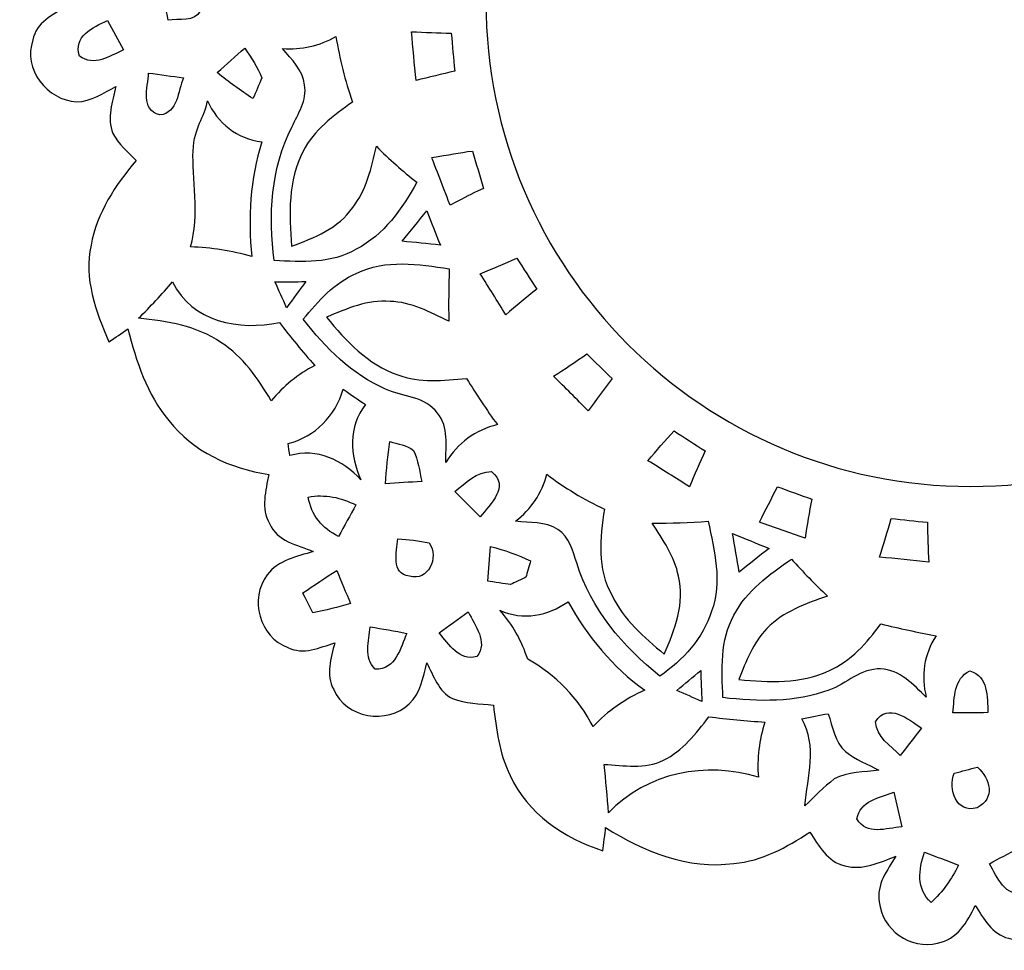
# Model space of a CAD drawing. Units: millimetres. Extents: x -140 to 140, y -88 to 99.
# Drawn here: x -104 to -94, y 80 to 89 of the extents above; entities that cross this region are included whole.
import ezdxf

# ---------------------------------------------------------------- set-up
doc = ezdxf.new("R2010")
doc.units = ezdxf.units.MM
doc.header["$MEASUREMENT"] = 0
doc.layers.add('Layer 1', color=7, linetype='Continuous')

msp = doc.modelspace()

# ---------------------------------------------------------------- linework, layer by layer
at = {"layer": 'Layer 1', "color": 250}
for points, knots in [([(-94.81, 97.9746), (-94.7344, 98.1475), (-94.6179, 98.3452), (-94.4041, 98.3477), (-94.4041, 98.3477), (-94.168, 98.3936), (-93.9288, 98.2219), (-93.8841, 97.9889), (-93.8841, 97.9889), (-93.8358, 97.8104), (-93.9511, 97.6492), (-94.0267, 97.498), (-94.0267, 97.498), (-93.8736, 97.5619), (-93.7087, 97.6517), (-93.5383, 97.5928), (-93.5383, 97.5928), (-93.3673, 97.5594), (-93.2836, 97.3945), (-93.1894, 97.2662), (-93.1894, 97.2662), (-92.8832, 97.498), (-92.4953, 97.6269), (-92.111, 97.5742), (-92.111, 97.5742), (-91.7875, 97.5464), (-91.4981, 97.3902), (-91.2223, 97.2321), (-91.2223, 97.2321), (-91.2112, 97.3028), (-91.1994, 97.3741), (-91.1876, 97.4447), (-91.1876, 97.4447), (-90.8412, 97.3307), (-90.5046, 97.1293), (-90.3292, 96.7971), (-90.3292, 96.7971), (-90.1935, 96.5641), (-90.1501, 96.2926), (-90.1309, 96.0274), (-90.1309, 96.0274), (-89.9847, 96.0143), (-89.8204, 96.0348), (-89.6946, 95.9425), (-89.6946, 95.9425), (-89.5905, 95.8699), (-89.5428, 95.7472), (-89.4814, 95.6413), (-89.4814, 95.6413), (-89.4312, 95.7918), (-89.4102, 95.9821), (-89.2528, 96.0633), (-89.2528, 96.0633), (-89.029, 96.2151), (-88.6776, 96.1315), (-88.5723, 95.8743), (-88.5723, 95.8743), (-88.5035, 95.7404), (-88.5468, 95.5892), (-88.5636, 95.4485), (-88.5636, 95.4485), (-88.4099, 95.4851), (-88.237, 95.5439), (-88.0895, 95.4541), (-88.0895, 95.4541), (-87.8552, 95.3363), (-87.7647, 95.011), (-87.9135, 94.7934), (-87.9135, 94.7934), (-88.0095, 94.6342), (-88.2004, 94.5914), (-88.3647, 94.5387), (-88.3647, 94.5387), (-88.2116, 94.4854), (-88.0343, 94.4321), (-87.9569, 94.2741), (-87.9569, 94.2741), (-87.8633, 94.1284), (-87.9178, 93.9524), (-87.9432, 93.7944), (-87.9432, 93.7944), (-87.5577, 93.7361), (-87.1834, 93.5546), (-86.946, 93.2372), (-86.946, 93.2372), (-86.7508, 92.9881), (-86.6535, 92.6807), (-86.5754, 92.3783), (-86.5754, 92.3783), (-86.5147, 92.4179), (-86.454, 92.4582), (-86.3926, 92.4979), (-86.3926, 92.4979), (-86.2432, 92.1905), (-86.1447, 91.8428), (-86.2321, 91.5026), (-86.2321, 91.5026), (-86.286, 91.2069), (-86.4732, 90.9659), (-86.6566, 90.7378), (-86.6566, 90.7378), (-86.5668, 90.6448), (-86.4453, 90.5649), (-86.4137, 90.4316), (-86.4137, 90.4316), (-86.366, 90.2922), (-86.4348, 90.1534), (-86.4732, 90.0208), (-86.4732, 90.0208), (-86.3213, 90.1013), (-86.1534, 90.2079), (-85.9743, 90.1509), (-85.9743, 90.1509), (-85.7016, 90.092), (-85.5497, 89.7524), (-85.6731, 89.5064), (-85.6731, 89.5064), (-85.7313, 89.3824), (-85.8565, 89.3148), (-85.965, 89.2411), (-85.965, 89.2411), (-85.8206, 89.1624), (-85.6464, 89.0719), (-85.6161, 88.8922), (-85.6161, 88.8922), (-85.5479, 88.6647), (-85.6737, 88.3964), (-85.9073, 88.3326), (-85.9073, 88.3326), (-86.105, 88.2514), (-86.2947, 88.3697), (-86.4564, 88.4714), (-86.4564, 88.4714), (-86.3907, 88.3109), (-86.2903, 88.1348), (-86.361, 87.9582), (-86.361, 87.9582), (-86.3976, 87.7952), (-86.5531, 87.7147), (-86.682, 87.6329), (-86.682, 87.6329), (-86.4893, 87.3422), (-86.3374, 87.0057), (-86.3684, 86.6487), (-86.3684, 86.6487), (-86.3802, 86.2868), (-86.5444, 85.9558), (-86.726, 85.6509), (-86.726, 85.6509), (-86.6721, 85.6453), (-86.5643, 85.6348), (-86.5104, 85.6298), (-86.5104, 85.6298), (-86.6101, 85.2995), (-86.7985, 84.9872), (-87.0973, 84.8018), (-87.0973, 84.8018), (-87.3421, 84.6345), (-87.642, 84.5862), (-87.9315, 84.5657), (-87.9315, 84.5657), (-87.9426, 84.4263), (-87.9197, 84.2732), (-87.9965, 84.148), (-87.9965, 84.148), (-88.0678, 84.0265), (-88.2085, 83.9813), (-88.3256, 83.9175), (-88.3256, 83.9175), (-88.1812, 83.8722), (-88.0114, 83.8499), (-87.9135, 83.7216), (-87.9135, 83.7216), (-87.7344, 83.5109), (-87.8013, 83.1477), (-88.0535, 83.0263), (-88.0535, 83.0263), (-88.1893, 82.9321), (-88.3522, 82.9866), (-88.4991, 83.0126), (-88.4991, 83.0126), (-88.4799, 82.8713), (-88.4254, 82.722), (-88.4781, 82.5813), (-88.4781, 82.5813), (-88.5667, 82.3334), (-88.8859, 82.2045), (-89.1214, 82.3259), (-89.1214, 82.3259), (-89.3054, 82.4071), (-89.3507, 82.6234), (-89.4157, 82.792), (-89.4157, 82.792), (-89.4759, 82.6519), (-89.5223, 82.4852), (-89.6655, 82.4059), (-89.6655, 82.4059), (-89.8118, 82.295), (-90.0008, 82.3532), (-90.1632, 82.3848), (-90.1632, 82.3848), (-90.2226, 81.9925), (-90.4067, 81.6052), (-90.7389, 81.3721), (-90.7389, 81.3721), (-90.9905, 81.1868), (-91.293, 81.0908), (-91.5911, 81.009), (-91.5911, 81.009), (-91.544, 80.9532), (-91.4975, 80.8968), (-91.4504, 80.8398), (-91.4504, 80.8398), (-91.746, 80.6935), (-92.0782, 80.5962), (-92.4091, 80.6656), (-92.4091, 80.6656), (-92.7221, 80.7115), (-92.9843, 80.8999), (-93.2204, 81.0982), (-93.2204, 81.0982), (-93.3009, 81.0189), (-93.3747, 80.9266), (-93.4776, 80.8739), (-93.4776, 80.8739), (-93.6331, 80.8057), (-93.8011, 80.8652), (-93.9554, 80.9042), (-93.9554, 80.9042), (-93.8618, 80.7648), (-93.7428, 80.6024), (-93.8098, 80.4258), (-93.8098, 80.4258), (-93.8643, 80.1717), (-94.1556, 80.0106), (-94.4004, 80.0955), (-94.4004, 80.0955), (-94.5609, 80.132), (-94.6421, 80.287), (-94.7251, 80.4128), (-94.7251, 80.4128), (-94.7989, 80.2535), (-94.903, 80.0806), (-95.0914, 80.0478), (-95.0914, 80.0478), (-95.3517, 79.9777), (-95.6331, 80.1822), (-95.6572, 80.4475), (-95.6572, 80.4475), (-95.6876, 80.6161), (-95.5773, 80.7574), (-95.4949, 80.8918), (-95.4949, 80.8918), (-95.6523, 80.8323), (-95.8202, 80.7493), (-95.9919, 80.7995), (-95.9919, 80.7995), (-96.1599, 80.8342), (-96.2441, 80.9984), (-96.3328, 81.1267), (-96.3328, 81.1267), (-96.5559, 80.9792), (-96.7969, 80.8441), (-97.069, 80.8218), (-97.069, 80.8218), (-97.5134, 80.7611), (-97.9466, 80.9377), (-98.316, 81.1695), (-98.316, 81.1695), (-98.3222, 81.1137), (-98.3352, 81.0015), (-98.342, 80.9451), (-98.342, 80.9451), (-98.72, 81.0672), (-99.0764, 81.3058), (-99.245, 81.6771), (-99.245, 81.6771), (-99.3497, 81.8896), (-99.3795, 82.127), (-99.4061, 82.3588), (-99.4061, 82.3588), (-99.5393, 82.3768), (-99.6788, 82.3737), (-99.8046, 82.4257), (-99.8046, 82.4257), (-99.9416, 82.4908), (-99.9874, 82.6464), (-100.0537, 82.7697), (-100.0537, 82.7697), (-100.0922, 82.6315), (-100.1139, 82.4753), (-100.2242, 82.3724), (-100.2242, 82.3724), (-100.4374, 82.1692), (-100.8427, 82.2317), (-100.9586, 82.5119), (-100.9586, 82.5119), (-101.041, 82.6557), (-100.9821, 82.8174), (-100.9493, 82.9661), (-100.9493, 82.9661), (-101.0943, 82.9184), (-101.2542, 82.8453), (-101.4042, 82.9203), (-101.4042, 82.9203), (-101.6781, 83.0182), (-101.7822, 83.3975), (-101.6043, 83.6256), (-101.6043, 83.6256), (-101.5015, 83.7706), (-101.3149, 83.8003), (-101.1581, 83.8542), (-101.1581, 83.8542), (-101.3131, 83.915), (-101.5089, 83.9546), (-101.582, 84.1245), (-101.582, 84.1245), (-101.6682, 84.272), (-101.618, 84.4455), (-101.5907, 84.6017), (-101.5907, 84.6017), (-101.9626, 84.6574), (-102.3263, 84.8235), (-102.5606, 85.126), (-102.5606, 85.126), (-102.7732, 85.3801), (-102.8785, 85.7011), (-102.9585, 86.0165), (-102.9585, 86.0165), (-103.0198, 85.9744), (-103.0812, 85.9323), (-103.1426, 85.8895), (-103.1426, 85.8895), (-103.2684, 86.1839), (-103.3905, 86.5061), (-103.3161, 86.8297), (-103.3161, 86.8297), (-103.2616, 87.1439), (-103.08, 87.4122), (-102.8792, 87.6521), (-102.8792, 87.6521), (-102.9585, 87.7357), (-103.0515, 87.812), (-103.1054, 87.9161), (-103.1054, 87.9161), (-103.163, 88.0654), (-103.1097, 88.2241), (-103.075, 88.3716), (-103.075, 88.3716), (-103.1946, 88.3071), (-103.3149, 88.2247), (-103.4555, 88.2222), (-103.4555, 88.2222), (-103.7406, 88.2352), (-103.9823, 88.5433), (-103.8819, 88.8234), (-103.8819, 88.8234), (-103.8516, 88.9907), (-103.6886, 89.0707), (-103.5559, 89.1475), (-103.5559, 89.1475), (-103.6948, 89.2238), (-103.8664, 89.2956), (-103.9117, 89.4642), (-103.9117, 89.4642), (-104.0102, 89.714), (-103.8485, 90.0344), (-103.577, 90.0778), (-103.577, 90.0778), (-103.3998, 90.1274), (-103.2392, 90.0189), (-103.0893, 89.9414), (-103.0893, 89.9414), (-103.1599, 90.1131), (-103.2448, 90.3133), (-103.1488, 90.493), (-103.1488, 90.493), (-103.0961, 90.6269), (-102.9542, 90.682), (-102.8407, 90.7521), (-102.8407, 90.7521), (-103.0006, 90.99), (-103.1432, 91.2522), (-103.1599, 91.5447), (-103.1599, 91.5447), (-103.2064, 91.9742), (-103.0304, 92.3851), (-102.8079, 92.7421), (-102.8079, 92.7421), (-102.8624, 92.7476), (-102.9715, 92.7582), (-103.026, 92.7631), (-103.026, 92.7631), (-102.9095, 93.1616), (-102.6455, 93.5335), (-102.2495, 93.6897), (-102.2495, 93.6897), (-102.0413, 93.7789), (-101.8144, 93.8037), (-101.5919, 93.8297), (-101.5919, 93.8297), (-101.5926, 93.9754), (-101.6161, 94.139), (-101.5213, 94.2629), (-101.5213, 94.2629), (-101.4513, 94.372), (-101.3224, 94.4142), (-101.2133, 94.4737), (-101.2133, 94.4737), (-101.3577, 94.5226), (-101.5356, 94.5424), (-101.6279, 94.6794), (-101.6279, 94.6794), (-101.7884, 94.8882), (-101.7345, 95.2291), (-101.4977, 95.3586), (-101.4977, 95.3586), (-101.3509, 95.4628), (-101.168, 95.4157), (-101.0119, 95.3642), (-101.0119, 95.3642), (-101.054, 95.5266), (-101.1352, 95.7107), (-101.0305, 95.8681), (-101.0305, 95.8681), (-100.9108, 96.1141), (-100.5576, 96.1897), (-100.3444, 96.0212), (-100.3444, 96.0212), (-100.2025, 95.9208), (-100.1715, 95.7404), (-100.1201, 95.5867), (-100.1201, 95.5867), (-100.0581, 95.7386), (-100.0097, 95.9201), (-99.8517, 96.0001), (-99.8517, 96.0001), (-99.703, 96.0924), (-99.5263, 96.036), (-99.3664, 96.0112), (-99.3664, 96.0112), (-99.3162, 96.4153), (-99.1092, 96.7965), (-98.7727, 97.0307), (-98.7727, 97.0307), (-98.5323, 97.2105), (-98.2416, 97.3016), (-97.9553, 97.3772), (-97.9553, 97.3772), (-97.9974, 97.4379), (-98.0395, 97.498), (-98.0811, 97.5587), (-98.0811, 97.5587), (-97.7687, 97.7001), (-97.4192, 97.811), (-97.0758, 97.7211), (-97.0758, 97.7211), (-96.7839, 97.6629), (-96.541, 97.4819), (-96.3154, 97.2978), (-96.3154, 97.2978), (-96.0242, 97.5678), (-95.9945, 97.6119), (-95.586, 97.4831), (-95.586, 97.4831), (-95.6622, 97.6189), (-95.7713, 97.7633), (-95.731, 97.9287), (-95.731, 97.9287), (-95.6981, 98.1965), (-95.4, 98.3861), (-95.1435, 98.3018), (-95.1435, 98.3018), (-94.9755, 98.269), (-94.8956, 98.1041), (-94.81, 97.9746)], [0, 0, 0, 0, 0.008333, 0.008333, 0.008333, 0.008333, 0.016667, 0.016667, 0.016667, 0.016667, 0.025, 0.025, 0.025, 0.025, 0.033333, 0.033333, 0.033333, 0.033333, 0.041667, 0.041667, 0.041667, 0.041667, 0.05, 0.05, 0.05, 0.05, 0.058333, 0.058333, 0.058333, 0.058333, 0.066667, 0.066667, 0.066667, 0.066667, 0.075, 0.075, 0.075, 0.075, 0.083333, 0.083333, 0.083333, 0.083333, 0.091667, 0.091667, 0.091667, 0.091667, 0.1, 0.1, 0.1, 0.1, 0.108333, 0.108333, 0.108333, 0.108333, 0.116667, 0.116667, 0.116667, 0.116667, 0.125, 0.125, 0.125, 0.125, 0.133333, 0.133333, 0.133333, 0.133333, 0.141667, 0.141667, 0.141667, 0.141667, 0.15, 0.15, 0.15, 0.15, 0.158333, 0.158333, 0.158333, 0.158333, 0.166667, 0.166667, 0.166667, 0.166667, 0.175, 0.175, 0.175, 0.175, 0.183333, 0.183333, 0.183333, 0.183333, 0.191667, 0.191667, 0.191667, 0.191667, 0.2, 0.2, 0.2, 0.2, 0.208333, 0.208333, 0.208333, 0.208333, 0.216667, 0.216667, 0.216667, 0.216667, 0.225, 0.225, 0.225, 0.225, 0.233333, 0.233333, 0.233333, 0.233333, 0.241667, 0.241667, 0.241667, 0.241667, 0.25, 0.25, 0.25, 0.25, 0.258333, 0.258333, 0.258333, 0.258333, 0.266667, 0.266667, 0.266667, 0.266667, 0.275, 0.275, 0.275, 0.275, 0.283333, 0.283333, 0.283333, 0.283333, 0.291667, 0.291667, 0.291667, 0.291667, 0.3, 0.3, 0.3, 0.3, 0.308333, 0.308333, 0.308333, 0.308333, 0.316667, 0.316667, 0.316667, 0.316667, 0.325, 0.325, 0.325, 0.325, 0.333333, 0.333333, 0.333333, 0.333333, 0.341667, 0.341667, 0.341667, 0.341667, 0.35, 0.35, 0.35, 0.35, 0.358333, 0.358333, 0.358333, 0.358333, 0.366667, 0.366667, 0.366667, 0.366667, 0.375, 0.375, 0.375, 0.375, 0.383333, 0.383333, 0.383333, 0.383333, 0.391667, 0.391667, 0.391667, 0.391667, 0.4, 0.4, 0.4, 0.4, 0.408333, 0.408333, 0.408333, 0.408333, 0.416667, 0.416667, 0.416667, 0.416667, 0.425, 0.425, 0.425, 0.425, 0.433333, 0.433333, 0.433333, 0.433333, 0.441667, 0.441667, 0.441667, 0.441667, 0.45, 0.45, 0.45, 0.45, 0.458333, 0.458333, 0.458333, 0.458333, 0.466667, 0.466667, 0.466667, 0.466667, 0.475, 0.475, 0.475, 0.475, 0.483333, 0.483333, 0.483333, 0.483333, 0.491667, 0.491667, 0.491667, 0.491667, 0.5, 0.5, 0.5, 0.5, 0.508333, 0.508333, 0.508333, 0.508333, 0.516667, 0.516667, 0.516667, 0.516667, 0.525, 0.525, 0.525, 0.525, 0.533333, 0.533333, 0.533333, 0.533333, 0.541667, 0.541667, 0.541667, 0.541667, 0.55, 0.55, 0.55, 0.55, 0.558333, 0.558333, 0.558333, 0.558333, 0.566667, 0.566667, 0.566667, 0.566667, 0.575, 0.575, 0.575, 0.575, 0.583333, 0.583333, 0.583333, 0.583333, 0.591667, 0.591667, 0.591667, 0.591667, 0.6, 0.6, 0.6, 0.6, 0.608333, 0.608333, 0.608333, 0.608333, 0.616667, 0.616667, 0.616667, 0.616667, 0.625, 0.625, 0.625, 0.625, 0.633333, 0.633333, 0.633333, 0.633333, 0.641667, 0.641667, 0.641667, 0.641667, 0.65, 0.65, 0.65, 0.65, 0.658333, 0.658333, 0.658333, 0.658333, 0.666667, 0.666667, 0.666667, 0.666667, 0.675, 0.675, 0.675, 0.675, 0.683333, 0.683333, 0.683333, 0.683333, 0.691667, 0.691667, 0.691667, 0.691667, 0.7, 0.7, 0.7, 0.7, 0.708333, 0.708333, 0.708333, 0.708333, 0.716667, 0.716667, 0.716667, 0.716667, 0.725, 0.725, 0.725, 0.725, 0.733333, 0.733333, 0.733333, 0.733333, 0.741667, 0.741667, 0.741667, 0.741667, 0.75, 0.75, 0.75, 0.75, 0.758333, 0.758333, 0.758333, 0.758333, 0.766667, 0.766667, 0.766667, 0.766667, 0.775, 0.775, 0.775, 0.775, 0.783333, 0.783333, 0.783333, 0.783333, 0.791667, 0.791667, 0.791667, 0.791667, 0.8, 0.8, 0.8, 0.8, 0.808333, 0.808333, 0.808333, 0.808333, 0.816667, 0.816667, 0.816667, 0.816667, 0.825, 0.825, 0.825, 0.825, 0.833333, 0.833333, 0.833333, 0.833333, 0.841667, 0.841667, 0.841667, 0.841667, 0.85, 0.85, 0.85, 0.85, 0.858333, 0.858333, 0.858333, 0.858333, 0.866667, 0.866667, 0.866667, 0.866667, 0.875, 0.875, 0.875, 0.875, 0.883333, 0.883333, 0.883333, 0.883333, 0.891667, 0.891667, 0.891667, 0.891667, 0.9, 0.9, 0.9, 0.9, 0.908333, 0.908333, 0.908333, 0.908333, 0.916667, 0.916667, 0.916667, 0.916667, 0.925, 0.925, 0.925, 0.925, 0.933333, 0.933333, 0.933333, 0.933333, 0.941667, 0.941667, 0.941667, 0.941667, 0.95, 0.95, 0.95, 0.95, 0.958333, 0.958333, 0.958333, 0.958333, 0.966667, 0.966667, 0.966667, 0.966667, 0.975, 0.975, 0.975, 0.975, 0.983333, 0.983333, 0.983333, 0.983333, 1, 1, 1, 1]), ([(-94.7692, 93.9037), (-92.1684, 93.9037), (-90.06, 91.7953), (-90.06, 89.1945), (-90.06, 89.1945), (-90.06, 86.5937), (-92.1684, 84.4853), (-94.7692, 84.4853), (-94.7692, 84.4853), (-97.37, 84.4853), (-99.4784, 86.5937), (-99.4784, 89.1945), (-99.4784, 89.1945), (-99.4784, 91.7953), (-97.37, 93.9037), (-94.7692, 93.9037)], [0, 0, 0, 0, 0.2, 0.2, 0.2, 0.2, 0.4, 0.4, 0.4, 0.4, 0.6, 0.6, 0.6, 0.6, 1, 1, 1, 1]), ([(-102.5476, 89.3378), (-102.5476, 89.3378), (-102.5476, 89.3378), (-102.5476, 89.3378), (-102.5476, 89.3378), (-102.6616, 89.2597), (-102.5736, 89.1215), (-102.5687, 89.0143), (-102.5687, 89.0143), (-102.4627, 89.0397), (-102.309, 88.9876), (-102.252, 89.1097), (-102.252, 89.1097), (-102.1466, 89.2777), (-102.4069, 89.4958), (-102.5476, 89.3378)], [0, 0, 0, 0, 0.2, 0.2, 0.2, 0.2, 0.4, 0.4, 0.4, 0.4, 0.6, 0.6, 0.6, 0.6, 1, 1, 1, 1]), ([(-103.4283, 88.6654), (-103.4283, 88.6654), (-103.4283, 88.6654), (-103.4283, 88.6654), (-103.4283, 88.6654), (-103.2857, 88.5625), (-103.137, 88.6672), (-103.0025, 88.7267), (-103.0025, 88.7267), (-103.0539, 88.8222), (-103.106, 88.9182), (-103.1574, 89.0136), (-103.1574, 89.0136), (-103.2981, 88.9467), (-103.4933, 88.8587), (-103.4283, 88.6654)], [0, 0, 0, 0, 0.2, 0.2, 0.2, 0.2, 0.4, 0.4, 0.4, 0.4, 0.6, 0.6, 0.6, 0.6, 1, 1, 1, 1]), ([(-100.2031, 88.904), (-100.2031, 88.904), (-100.2031, 88.904), (-100.2031, 88.904), (-100.2031, 88.904), (-100.1882, 88.7459), (-100.174, 88.5879), (-100.1585, 88.4299), (-100.1585, 88.4299), (-100.0333, 88.4608), (-99.9081, 88.4912), (-99.7823, 88.5216), (-99.7823, 88.5216), (-99.7941, 88.6443), (-99.8052, 88.7664), (-99.8157, 88.8891), (-99.8157, 88.8891), (-99.9453, 88.8922), (-100.0742, 88.8978), (-100.2031, 88.904)], [0, 0, 0, 0, 0.166667, 0.166667, 0.166667, 0.166667, 0.333333, 0.333333, 0.333333, 0.333333, 0.5, 0.5, 0.5, 0.5, 0.666667, 0.666667, 0.666667, 0.666667, 1, 1, 1, 1]), ([(-101.4556, 88.7397), (-101.4556, 88.7397), (-101.4556, 88.7397), (-101.4556, 88.7397), (-101.4556, 88.7397), (-101.3682, 88.6337), (-101.2579, 88.5303), (-101.2424, 88.3859), (-101.2424, 88.3859), (-101.2139, 88.2371), (-101.3062, 88.1057), (-101.3657, 87.9774), (-101.3657, 87.9774), (-101.5709, 87.5802), (-101.5932, 87.1154), (-101.5374, 86.6791), (-101.5374, 86.6791), (-101.2691, 86.6673), (-100.9796, 86.6468), (-100.7392, 86.7912), (-100.7392, 86.7912), (-100.4696, 86.9276), (-100.2948, 87.1842), (-100.151, 87.4401), (-100.151, 87.4401), (-100.2886, 87.5498), (-100.4206, 87.6657), (-100.544, 87.7903), (-100.544, 87.7903), (-100.5904, 87.5833), (-100.6388, 87.367), (-100.7733, 87.1966), (-100.7733, 87.1966), (-100.9127, 86.9939), (-101.1482, 86.8991), (-101.3701, 86.8185), (-101.3701, 86.8185), (-101.3887, 87.1284), (-101.4073, 87.4593), (-101.2548, 87.7419), (-101.2548, 87.7419), (-101.1519, 87.9495), (-100.9604, 88.0896), (-100.7764, 88.2204), (-100.7764, 88.2204), (-100.8476, 88.428), (-100.9009, 88.6412), (-100.9375, 88.8575), (-100.9375, 88.8575), (-101.0955, 88.7651), (-101.274, 88.7273), (-101.4556, 88.7397)], [0, 0, 0, 0, 0.071429, 0.071429, 0.071429, 0.071429, 0.142857, 0.142857, 0.142857, 0.142857, 0.214286, 0.214286, 0.214286, 0.214286, 0.285714, 0.285714, 0.285714, 0.285714, 0.357143, 0.357143, 0.357143, 0.357143, 0.428571, 0.428571, 0.428571, 0.428571, 0.5, 0.5, 0.5, 0.5, 0.571429, 0.571429, 0.571429, 0.571429, 0.642857, 0.642857, 0.642857, 0.642857, 0.714286, 0.714286, 0.714286, 0.714286, 0.785714, 0.785714, 0.785714, 0.785714, 0.857143, 0.857143, 0.857143, 0.857143, 1, 1, 1, 1]), ([(-102.0902, 88.5061), (-102.0902, 88.5061), (-102.0902, 88.5061), (-102.0902, 88.5061), (-102.0902, 88.5061), (-101.9793, 88.4162), (-101.864, 88.3332), (-101.745, 88.2538), (-101.745, 88.2538), (-101.7128, 88.3202), (-101.6837, 88.3883), (-101.6583, 88.4571), (-101.6583, 88.4571), (-101.6961, 88.5619), (-101.7642, 88.6511), (-101.8231, 88.7434), (-101.8231, 88.7434), (-101.9124, 88.6654), (-102.0016, 88.586), (-102.0902, 88.5061)], [0, 0, 0, 0, 0.166667, 0.166667, 0.166667, 0.166667, 0.333333, 0.333333, 0.333333, 0.333333, 0.5, 0.5, 0.5, 0.5, 0.666667, 0.666667, 0.666667, 0.666667, 1, 1, 1, 1]), ([(-102.7571, 88.5017), (-102.7571, 88.5017), (-102.7571, 88.5017), (-102.7571, 88.5017), (-102.7571, 88.5017), (-102.7645, 88.3592), (-102.8401, 88.1454), (-102.6486, 88.0952), (-102.6486, 88.0952), (-102.472, 88.1119), (-102.4732, 88.3295), (-102.4181, 88.4559), (-102.4181, 88.4559), (-102.5315, 88.4714), (-102.6443, 88.4869), (-102.7571, 88.5017)], [0, 0, 0, 0, 0.2, 0.2, 0.2, 0.2, 0.4, 0.4, 0.4, 0.4, 0.6, 0.6, 0.6, 0.6, 1, 1, 1, 1]), ([(-102.1857, 88.2328), (-102.1857, 88.2328), (-102.1857, 88.2328), (-102.1857, 88.2328), (-102.1857, 88.2328), (-102.2129, 88.0648), (-102.3144, 87.9861), (-102.3251, 87.7438), (-102.3251, 87.7438), (-102.3358, 87.5015), (-102.2588, 87.116), (-102.3505, 86.8123), (-102.3505, 86.8123), (-102.1479, 86.8086), (-101.9483, 86.7733), (-101.7537, 86.7181), (-101.7537, 86.7181), (-101.794, 87.0924), (-101.7692, 87.4723), (-101.6576, 87.8324), (-101.6576, 87.8324), (-101.8975, 87.864), (-102.0896, 88.0134), (-102.1857, 88.2328)], [0, 0, 0, 0, 0.142857, 0.142857, 0.142857, 0.142857, 0.285714, 0.285714, 0.285714, 0.285714, 0.428571, 0.428571, 0.428571, 0.428571, 0.571429, 0.571429, 0.571429, 0.571429, 0.714286, 0.714286, 0.714286, 0.714286, 1, 1, 1, 1]), ([(-100.005, 87.6813), (-100.005, 87.6813), (-99.8316, 87.2278), (-99.8275, 87.2176), (-99.8275, 87.2176), (-99.6363, 87.3136), (-99.6686, 87.3081), (-99.5015, 87.3812), (-99.5015, 87.3812), (-99.5381, 87.5027), (-99.5747, 87.6236), (-99.6106, 87.7444), (-99.6106, 87.7444), (-99.7445, 87.7289), (-99.8345, 87.7059), (-100.005, 87.6813)], [0, 0, 0, 0, 0.2, 0.2, 0.2, 0.2, 0.4, 0.4, 0.4, 0.4, 0.6, 0.6, 0.6, 0.6, 1, 1, 1, 1]), ([(-100.2942, 86.8675), (-100.2942, 86.8675), (-100.2942, 86.8675), (-100.2942, 86.8675), (-100.2942, 86.8675), (-100.1702, 86.8557), (-100.0463, 86.8439), (-99.9223, 86.8309), (-99.9223, 86.8309), (-99.9664, 86.9412), (-100.011, 87.0515), (-100.055, 87.1618), (-100.055, 87.1618), (-100.1343, 87.0633), (-100.2136, 86.9648), (-100.2942, 86.8675)], [0, 0, 0, 0, 0.2, 0.2, 0.2, 0.2, 0.4, 0.4, 0.4, 0.4, 0.6, 0.6, 0.6, 0.6, 1, 1, 1, 1]), ([(-100.7354, 86.5576), (-100.7354, 86.5576), (-100.7354, 86.5576), (-100.7354, 86.5576), (-100.7354, 86.5576), (-100.9524, 86.4665), (-101.1092, 86.2855), (-101.2554, 86.1089), (-101.2554, 86.1089), (-101.0398, 85.8319), (-100.7807, 85.5728), (-100.4541, 85.4309), (-100.4541, 85.4309), (-100.2861, 85.3559), (-100.0643, 85.3596), (-99.9496, 85.196), (-99.9496, 85.196), (-99.8368, 85.0628), (-99.8734, 84.8774), (-99.8678, 84.7176), (-99.8678, 84.7176), (-99.7563, 84.906), (-99.5796, 85.0343), (-99.3677, 85.0857), (-99.3677, 85.0857), (-99.4749, 85.2301), (-99.5728, 85.3813), (-99.667, 85.5344), (-99.667, 85.5344), (-99.8895, 85.5164), (-100.1219, 85.4873), (-100.3357, 85.5691), (-100.3357, 85.5691), (-100.6245, 85.6701), (-100.8408, 85.8988), (-101.028, 86.1306), (-101.028, 86.1306), (-100.8321, 86.2105), (-100.6289, 86.3023), (-100.4113, 86.2837), (-100.4113, 86.2837), (-100.2056, 86.2768), (-100.0209, 86.1789), (-99.8405, 86.0897), (-99.8405, 86.0897), (-99.8436, 86.2601), (-99.8405, 86.4299), (-99.8362, 86.5997), (-99.8362, 86.5997), (-100.1331, 86.6437), (-100.4547, 86.6958), (-100.7354, 86.5576)], [0, 0, 0, 0, 0.071429, 0.071429, 0.071429, 0.071429, 0.142857, 0.142857, 0.142857, 0.142857, 0.214286, 0.214286, 0.214286, 0.214286, 0.285714, 0.285714, 0.285714, 0.285714, 0.357143, 0.357143, 0.357143, 0.357143, 0.428571, 0.428571, 0.428571, 0.428571, 0.5, 0.5, 0.5, 0.5, 0.571429, 0.571429, 0.571429, 0.571429, 0.642857, 0.642857, 0.642857, 0.642857, 0.714286, 0.714286, 0.714286, 0.714286, 0.785714, 0.785714, 0.785714, 0.785714, 0.857143, 0.857143, 0.857143, 0.857143, 1, 1, 1, 1]), ([(-99.5356, 86.5514), (-99.5356, 86.5514), (-99.5356, 86.5514), (-99.5356, 86.5514), (-99.5356, 86.5514), (-99.4507, 86.42), (-99.3677, 86.2868), (-99.2865, 86.1529), (-99.2865, 86.1529), (-99.1879, 86.2378), (-99.0875, 86.3208), (-98.9859, 86.402), (-98.9859, 86.402), (-99.0504, 86.5031), (-99.1154, 86.6035), (-99.1799, 86.7045), (-99.1799, 86.7045), (-99.297, 86.6512), (-99.416, 86.6004), (-99.5356, 86.5514)], [0, 0, 0, 0, 0.166667, 0.166667, 0.166667, 0.166667, 0.333333, 0.333333, 0.333333, 0.333333, 0.5, 0.5, 0.5, 0.5, 0.666667, 0.666667, 0.666667, 0.666667, 1, 1, 1, 1]), ([(-102.855, 86.1188), (-102.855, 86.1188), (-102.855, 86.1188), (-102.855, 86.1188), (-102.855, 86.1188), (-102.578, 86.0897), (-102.2886, 86.0475), (-102.0543, 85.8839), (-102.0543, 85.8839), (-101.8386, 85.7482), (-101.6961, 85.5313), (-101.5659, 85.3181), (-101.5659, 85.3181), (-101.4469, 85.4582), (-101.3062, 85.5778), (-101.1414, 85.6596), (-101.1414, 85.6596), (-101.2623, 85.7947), (-101.3769, 85.9354), (-101.4866, 86.0785), (-101.4866, 86.0785), (-101.8758, 85.9961), (-102.3363, 86.0822), (-102.5241, 86.4721), (-102.5241, 86.4721), (-102.63, 86.35), (-102.7403, 86.2322), (-102.855, 86.1188)], [0, 0, 0, 0, 0.125, 0.125, 0.125, 0.125, 0.25, 0.25, 0.25, 0.25, 0.375, 0.375, 0.375, 0.375, 0.5, 0.5, 0.5, 0.5, 0.625, 0.625, 0.625, 0.625, 0.75, 0.75, 0.75, 0.75, 1, 1, 1, 1]), ([(-101.53, 86.4739), (-101.53, 86.4739), (-101.53, 86.4739), (-101.53, 86.4739), (-101.53, 86.4739), (-101.4922, 86.3903), (-101.4537, 86.306), (-101.4166, 86.2217), (-101.4166, 86.2217), (-101.3546, 86.3066), (-101.2926, 86.3909), (-101.23, 86.4752), (-101.23, 86.4752), (-101.3298, 86.4745), (-101.4302, 86.4739), (-101.53, 86.4739)], [0, 0, 0, 0, 0.2, 0.2, 0.2, 0.2, 0.4, 0.4, 0.4, 0.4, 0.6, 0.6, 0.6, 0.6, 1, 1, 1, 1]), ([(-98.8223, 85.5555), (-98.8223, 85.5555), (-98.8223, 85.5555), (-98.8223, 85.5555), (-98.8223, 85.5555), (-98.7089, 85.4451), (-98.5973, 85.3336), (-98.487, 85.2196), (-98.487, 85.2196), (-98.4095, 85.3249), (-98.3321, 85.4303), (-98.2534, 85.5338), (-98.2534, 85.5338), (-98.3358, 85.6131), (-98.4176, 85.693), (-98.4988, 85.7736), (-98.4988, 85.7736), (-98.6054, 85.6992), (-98.7132, 85.6261), (-98.8223, 85.5555)], [0, 0, 0, 0, 0.166667, 0.166667, 0.166667, 0.166667, 0.333333, 0.333333, 0.333333, 0.333333, 0.5, 0.5, 0.5, 0.5, 0.666667, 0.666667, 0.666667, 0.666667, 1, 1, 1, 1]), ([(-100.8656, 85.429), (-100.8656, 85.429), (-100.8656, 85.429), (-100.8656, 85.429), (-100.8656, 85.429), (-100.9443, 85.1706), (-101.137, 84.9692), (-101.4017, 84.9016), (-101.4017, 84.9016), (-101.398, 84.8725), (-101.3899, 84.8142), (-101.3856, 84.7851), (-101.3856, 84.7851), (-101.1209, 84.8595), (-100.8712, 84.7436), (-100.6946, 84.5484), (-100.6946, 84.5484), (-100.8005, 84.7888), (-100.8173, 85.0634), (-100.6512, 85.2809), (-100.6512, 85.2809), (-100.7231, 85.3305), (-100.7943, 85.3795), (-100.8656, 85.429)], [0, 0, 0, 0, 0.142857, 0.142857, 0.142857, 0.142857, 0.285714, 0.285714, 0.285714, 0.285714, 0.428571, 0.428571, 0.428571, 0.428571, 0.571429, 0.571429, 0.571429, 0.571429, 0.714286, 0.714286, 0.714286, 0.714286, 1, 1, 1, 1]), ([(-97.6504, 85.0256), (-97.6504, 85.0256), (-97.6504, 85.0256), (-97.6504, 85.0256), (-97.6504, 85.0256), (-97.7365, 84.9301), (-97.822, 84.8341), (-97.9051, 84.7355), (-97.9051, 84.7355), (-97.77, 84.6525), (-97.6361, 84.5663), (-97.5016, 84.4814), (-97.5016, 84.4814), (-97.4526, 84.5986), (-97.4025, 84.7151), (-97.3498, 84.8303), (-97.3498, 84.8303), (-97.4508, 84.8948), (-97.5512, 84.9599), (-97.6504, 85.0256)], [0, 0, 0, 0, 0.166667, 0.166667, 0.166667, 0.166667, 0.333333, 0.333333, 0.333333, 0.333333, 0.5, 0.5, 0.5, 0.5, 0.666667, 0.666667, 0.666667, 0.666667, 1, 1, 1, 1]), ([(-100.4126, 84.9214), (-100.4126, 84.9214), (-100.4126, 84.9214), (-100.4126, 84.9214), (-100.4126, 84.9214), (-100.4343, 84.7857), (-100.4467, 84.6494), (-100.4559, 84.5118), (-100.4559, 84.5118), (-100.3382, 84.5186), (-100.2198, 84.5261), (-100.1021, 84.5335), (-100.1021, 84.5335), (-100.1269, 84.6345), (-100.1349, 84.7417), (-100.1833, 84.8347), (-100.1833, 84.8347), (-100.2465, 84.8898), (-100.3363, 84.8942), (-100.4126, 84.9214)], [0, 0, 0, 0, 0.166667, 0.166667, 0.166667, 0.166667, 0.333333, 0.333333, 0.333333, 0.333333, 0.5, 0.5, 0.5, 0.5, 0.666667, 0.666667, 0.666667, 0.666667, 1, 1, 1, 1]), ([(-99.7823, 84.4374), (-99.7823, 84.4374), (-99.7823, 84.4374), (-99.7823, 84.4374), (-99.7823, 84.4374), (-99.6999, 84.3544), (-99.6174, 84.2713), (-99.5344, 84.1883), (-99.5344, 84.1883), (-99.4358, 84.3166), (-99.2456, 84.4827), (-99.4241, 84.6295), (-99.4241, 84.6295), (-99.5703, 84.6302), (-99.6744, 84.5192), (-99.7823, 84.4374)], [0, 0, 0, 0, 0.2, 0.2, 0.2, 0.2, 0.4, 0.4, 0.4, 0.4, 0.6, 0.6, 0.6, 0.6, 1, 1, 1, 1]), ([(-98.888, 84.6035), (-98.888, 84.6035), (-98.888, 84.6035), (-98.888, 84.6035), (-98.888, 84.6035), (-98.9345, 84.4195), (-99.0411, 84.2633), (-99.191, 84.1474), (-99.191, 84.1474), (-99.0541, 84.1319), (-98.9016, 84.1462), (-98.7808, 84.0662), (-98.7808, 84.0662), (-98.6692, 83.9949), (-98.637, 83.8586), (-98.5955, 83.7414), (-98.5955, 83.7414), (-98.4628, 83.2946), (-98.1455, 82.929), (-97.7886, 82.6408), (-97.7886, 82.6408), (-97.5673, 82.8), (-97.3677, 83.0064), (-97.2866, 83.2729), (-97.2866, 83.2729), (-97.1818, 83.558), (-97.2599, 83.8604), (-97.3182, 84.1462), (-97.3182, 84.1462), (-97.4997, 84.1344), (-97.6813, 84.1275), (-97.8635, 84.1294), (-97.8635, 84.1294), (-97.7607, 83.967), (-97.646, 83.8047), (-97.6082, 83.6126), (-97.6082, 83.6126), (-97.545, 83.3516), (-97.6417, 83.092), (-97.747, 82.8565), (-97.747, 82.8565), (-97.9435, 83.0182), (-98.1406, 83.1917), (-98.254, 83.4248), (-98.254, 83.4248), (-98.4015, 83.6807), (-98.3705, 83.9856), (-98.3284, 84.2651), (-98.3284, 84.2651), (-98.526, 84.3587), (-98.7151, 84.4703), (-98.888, 84.6035)], [0, 0, 0, 0, 0.071429, 0.071429, 0.071429, 0.071429, 0.142857, 0.142857, 0.142857, 0.142857, 0.214286, 0.214286, 0.214286, 0.214286, 0.285714, 0.285714, 0.285714, 0.285714, 0.357143, 0.357143, 0.357143, 0.357143, 0.428571, 0.428571, 0.428571, 0.428571, 0.5, 0.5, 0.5, 0.5, 0.571429, 0.571429, 0.571429, 0.571429, 0.642857, 0.642857, 0.642857, 0.642857, 0.714286, 0.714286, 0.714286, 0.714286, 0.785714, 0.785714, 0.785714, 0.785714, 0.857143, 0.857143, 0.857143, 0.857143, 1, 1, 1, 1]), ([(-101.2065, 84.3816), (-101.2065, 84.3816), (-101.2065, 84.3816), (-101.2065, 84.3816), (-101.2065, 84.3816), (-101.1767, 84.2069), (-101.0701, 84.0743), (-100.9108, 83.9999), (-100.9108, 83.9999), (-100.8545, 84.1021), (-100.7987, 84.2038), (-100.7423, 84.3054), (-100.7423, 84.3054), (-100.8873, 84.3767), (-101.0453, 84.4126), (-101.2065, 84.3816)], [0, 0, 0, 0, 0.2, 0.2, 0.2, 0.2, 0.4, 0.4, 0.4, 0.4, 0.6, 0.6, 0.6, 0.6, 1, 1, 1, 1]), ([(-96.647, 84.482), (-96.647, 84.482), (-96.647, 84.482), (-96.647, 84.482), (-96.647, 84.482), (-96.704, 84.3674), (-96.7629, 84.2534), (-96.8217, 84.1393), (-96.8217, 84.1393), (-96.6742, 84.0873), (-96.5267, 84.0346), (-96.3786, 83.9825), (-96.3786, 83.9825), (-96.3594, 84.1096), (-96.3377, 84.236), (-96.3135, 84.3618), (-96.3135, 84.3618), (-96.4251, 84.4015), (-96.536, 84.4418), (-96.647, 84.482)], [0, 0, 0, 0, 0.166667, 0.166667, 0.166667, 0.166667, 0.333333, 0.333333, 0.333333, 0.333333, 0.5, 0.5, 0.5, 0.5, 0.666667, 0.666667, 0.666667, 0.666667, 1, 1, 1, 1]), ([(-95.542, 84.1734), (-95.542, 84.1734), (-95.542, 84.1734), (-95.542, 84.1734), (-95.542, 84.1734), (-95.5767, 84.0482), (-95.6139, 83.923), (-95.6541, 83.7985), (-95.6541, 83.7985), (-95.4949, 83.7836), (-95.3356, 83.7675), (-95.1769, 83.7507), (-95.1769, 83.7507), (-95.1831, 83.8797), (-95.1875, 84.0079), (-95.1893, 84.1369), (-95.1893, 84.1369), (-95.3071, 84.1486), (-95.4242, 84.161), (-95.542, 84.1734)], [0, 0, 0, 0, 0.166667, 0.166667, 0.166667, 0.166667, 0.333333, 0.333333, 0.333333, 0.333333, 0.5, 0.5, 0.5, 0.5, 0.666667, 0.666667, 0.666667, 0.666667, 1, 1, 1, 1]), ([(-97.0839, 84.0271), (-97.0839, 84.0271), (-97.0839, 84.0271), (-97.0839, 84.0271), (-97.0839, 84.0271), (-97.0603, 83.9026), (-97.038, 83.7774), (-97.0176, 83.6516), (-97.0176, 83.6516), (-96.9221, 83.7297), (-96.8255, 83.8065), (-96.7282, 83.8828), (-96.7282, 83.8828), (-96.8472, 83.9311), (-96.9655, 83.9788), (-97.0839, 84.0271)], [0, 0, 0, 0, 0.2, 0.2, 0.2, 0.2, 0.4, 0.4, 0.4, 0.4, 0.6, 0.6, 0.6, 0.6, 1, 1, 1, 1]), ([(-100.3351, 83.9757), (-100.3351, 83.9757), (-100.3351, 83.9757), (-100.3351, 83.9757), (-100.3351, 83.9757), (-100.3438, 83.8499), (-100.4082, 83.6373), (-100.2235, 83.6132), (-100.2235, 83.6132), (-100.0395, 83.5586), (-99.931, 83.7941), (-100.0314, 83.9367), (-100.0314, 83.9367), (-100.1312, 83.9596), (-100.2335, 83.9677), (-100.3351, 83.9757)], [0, 0, 0, 0, 0.2, 0.2, 0.2, 0.2, 0.4, 0.4, 0.4, 0.4, 0.6, 0.6, 0.6, 0.6, 1, 1, 1, 1]), ([(-99.4346, 83.9013), (-99.4346, 83.9013), (-99.4346, 83.9013), (-99.4346, 83.9013), (-99.4346, 83.9013), (-99.4433, 83.7898), (-99.452, 83.677), (-99.4606, 83.5648), (-99.4606, 83.5648), (-99.4055, 83.5561), (-99.2958, 83.5394), (-99.2406, 83.5307), (-99.2406, 83.5307), (-99.2034, 83.5487), (-99.1284, 83.5847), (-99.0913, 83.6026), (-99.0913, 83.6026), (-99.0801, 83.6423), (-99.0572, 83.721), (-99.0454, 83.7607), (-99.0454, 83.7607), (-99.17, 83.8214), (-99.3001, 83.8679), (-99.4346, 83.9013)], [0, 0, 0, 0, 0.142857, 0.142857, 0.142857, 0.142857, 0.285714, 0.285714, 0.285714, 0.285714, 0.428571, 0.428571, 0.428571, 0.428571, 0.571429, 0.571429, 0.571429, 0.571429, 0.714286, 0.714286, 0.714286, 0.714286, 1, 1, 1, 1]), ([(-97.0696, 83.2333), (-97.0696, 83.2333), (-97.0696, 83.2333), (-97.0696, 83.2333), (-97.0696, 83.2333), (-97.206, 82.9897), (-97.1886, 82.7021), (-97.1756, 82.4332), (-97.1756, 82.4332), (-96.8329, 82.3929), (-96.4747, 82.3842), (-96.1462, 82.5057), (-96.1462, 82.5057), (-95.9758, 82.5676), (-95.8345, 82.7207), (-95.6436, 82.7114), (-95.6436, 82.7114), (-95.4564, 82.7058), (-95.325, 82.5577), (-95.2005, 82.4369), (-95.2005, 82.4369), (-95.2513, 82.6445), (-95.2234, 82.854), (-95.1044, 83.0325), (-95.1044, 83.0325), (-95.2841, 83.0678), (-95.4632, 83.1056), (-95.6405, 83.1496), (-95.6405, 83.1496), (-95.7787, 82.968), (-95.9305, 82.7815), (-96.1487, 82.6947), (-96.1487, 82.6947), (-96.4214, 82.5652), (-96.7306, 82.5819), (-97.0232, 82.6086), (-97.0232, 82.6086), (-96.95, 82.7827), (-96.885, 82.9692), (-96.748, 83.1062), (-96.748, 83.1062), (-96.5899, 83.2692), (-96.3699, 83.3467), (-96.1605, 83.4204), (-96.1605, 83.4204), (-96.2832, 83.5338), (-96.3991, 83.6541), (-96.51, 83.7793), (-96.51, 83.7793), (-96.7226, 83.6287), (-96.9494, 83.4737), (-97.0696, 83.2333)], [0, 0, 0, 0, 0.071429, 0.071429, 0.071429, 0.071429, 0.142857, 0.142857, 0.142857, 0.142857, 0.214286, 0.214286, 0.214286, 0.214286, 0.285714, 0.285714, 0.285714, 0.285714, 0.357143, 0.357143, 0.357143, 0.357143, 0.428571, 0.428571, 0.428571, 0.428571, 0.5, 0.5, 0.5, 0.5, 0.571429, 0.571429, 0.571429, 0.571429, 0.642857, 0.642857, 0.642857, 0.642857, 0.714286, 0.714286, 0.714286, 0.714286, 0.785714, 0.785714, 0.785714, 0.785714, 0.857143, 0.857143, 0.857143, 0.857143, 1, 1, 1, 1]), ([(-101.2579, 83.4502), (-101.2579, 83.4502), (-101.2579, 83.4502), (-101.2579, 83.4502), (-101.2579, 83.4502), (-101.2337, 83.4018), (-101.1854, 83.3052), (-101.1612, 83.2574), (-101.1612, 83.2574), (-101.0385, 83.2822), (-100.9164, 83.3114), (-100.7962, 83.3479), (-100.7962, 83.3479), (-100.8402, 83.4551), (-100.8848, 83.5623), (-100.9294, 83.6689), (-100.9294, 83.6689), (-101.0398, 83.5971), (-101.1494, 83.5245), (-101.2579, 83.4502)], [0, 0, 0, 0, 0.166667, 0.166667, 0.166667, 0.166667, 0.333333, 0.333333, 0.333333, 0.333333, 0.5, 0.5, 0.5, 0.5, 0.666667, 0.666667, 0.666667, 0.666667, 1, 1, 1, 1]), ([(-99.3441, 83.2816), (-99.3441, 83.2816), (-99.3441, 83.2816), (-99.3441, 83.2816), (-99.3441, 83.2816), (-99.2202, 83.1446), (-99.1316, 82.9823), (-99.0733, 82.8081), (-99.0733, 82.8081), (-98.8018, 82.655), (-98.5812, 82.4282), (-98.4374, 82.1512), (-98.4374, 82.1512), (-98.2961, 82.303), (-98.1257, 82.4226), (-97.9361, 82.505), (-97.9361, 82.505), (-98.2503, 82.7275), (-98.4932, 83.0318), (-98.6816, 83.3646), (-98.6816, 83.3646), (-98.8787, 83.2252), (-99.1167, 83.18), (-99.3441, 83.2816)], [0, 0, 0, 0, 0.142857, 0.142857, 0.142857, 0.142857, 0.285714, 0.285714, 0.285714, 0.285714, 0.428571, 0.428571, 0.428571, 0.428571, 0.571429, 0.571429, 0.571429, 0.571429, 0.714286, 0.714286, 0.714286, 0.714286, 1, 1, 1, 1]), ([(-99.9341, 83.0616), (-99.9341, 83.0616), (-99.9341, 83.0616), (-99.9341, 83.0616), (-99.9341, 83.0616), (-99.8368, 82.9513), (-99.742, 82.7852), (-99.5666, 82.831), (-99.5666, 82.831), (-99.4563, 82.9804), (-99.5852, 83.1291), (-99.6509, 83.2655), (-99.6509, 83.2655), (-99.7457, 83.1986), (-99.8405, 83.1304), (-99.9341, 83.0616)], [0, 0, 0, 0, 0.2, 0.2, 0.2, 0.2, 0.4, 0.4, 0.4, 0.4, 0.6, 0.6, 0.6, 0.6, 1, 1, 1, 1]), ([(-100.6034, 83.1205), (-100.6034, 83.1205), (-100.6034, 83.1205), (-100.6034, 83.1205), (-100.6034, 83.1205), (-100.6165, 82.9823), (-100.6716, 82.8217), (-100.5545, 82.7102), (-100.5545, 82.7102), (-100.3555, 82.7003), (-100.3109, 82.9159), (-100.2477, 83.0573), (-100.2477, 83.0573), (-100.3661, 83.0802), (-100.4851, 83.1012), (-100.6034, 83.1205)], [0, 0, 0, 0, 0.2, 0.2, 0.2, 0.2, 0.4, 0.4, 0.4, 0.4, 0.6, 0.6, 0.6, 0.6, 1, 1, 1, 1]), ([(-97.6249, 82.5032), (-97.6249, 82.5032), (-97.6249, 82.5032), (-97.6249, 82.5032), (-97.6249, 82.5032), (-97.5431, 82.4672), (-97.4613, 82.4307), (-97.3801, 82.3941), (-97.3801, 82.3941), (-97.3845, 82.4951), (-97.3882, 82.5962), (-97.3925, 82.6966), (-97.3925, 82.6966), (-97.47, 82.6327), (-97.5475, 82.5676), (-97.6249, 82.5032)], [0, 0, 0, 0, 0.2, 0.2, 0.2, 0.2, 0.4, 0.4, 0.4, 0.4, 0.6, 0.6, 0.6, 0.6, 1, 1, 1, 1]), ([(-94.9408, 82.2857), (-94.9408, 82.2857), (-94.9408, 82.2857), (-94.9408, 82.2857), (-94.9408, 82.2857), (-94.828, 82.2857), (-94.7146, 82.2863), (-94.6012, 82.2869), (-94.6012, 82.2869), (-94.6092, 82.4375), (-94.5938, 82.6426), (-94.7778, 82.6928), (-94.7778, 82.6928), (-94.934, 82.616), (-94.9259, 82.4338), (-94.9408, 82.2857)], [0, 0, 0, 0, 0.2, 0.2, 0.2, 0.2, 0.4, 0.4, 0.4, 0.4, 0.6, 0.6, 0.6, 0.6, 1, 1, 1, 1]), ([(-95.6932, 82.1983), (-95.6932, 82.1983), (-95.6932, 82.1983), (-95.6932, 82.1983), (-95.6932, 82.1983), (-95.6839, 82.0483), (-95.5475, 81.9677), (-95.4533, 81.8698), (-95.4533, 81.8698), (-95.3845, 81.9597), (-95.3151, 82.0483), (-95.2463, 82.1375), (-95.2463, 82.1375), (-95.3746, 82.2224), (-95.5736, 82.391), (-95.6932, 82.1983)], [0, 0, 0, 0, 0.2, 0.2, 0.2, 0.2, 0.4, 0.4, 0.4, 0.4, 0.6, 0.6, 0.6, 0.6, 1, 1, 1, 1]), ([(-97.312, 82.246), (-97.312, 82.246), (-97.312, 82.246), (-97.312, 82.246), (-97.312, 82.246), (-97.4378, 82.0855), (-97.5667, 81.9144), (-97.7551, 81.8246), (-97.7551, 81.8246), (-97.9336, 81.7341), (-98.1406, 81.775), (-98.3308, 81.7837), (-98.3308, 81.7837), (-98.3147, 81.6269), (-98.2998, 81.4701), (-98.2874, 81.3133), (-98.2874, 81.3133), (-97.9175, 81.7068), (-97.3386, 81.8165), (-96.8317, 81.6597), (-96.8317, 81.6597), (-96.8478, 81.8413), (-96.823, 82.0217), (-96.7678, 82.1952), (-96.7678, 82.1952), (-96.95, 82.207), (-97.131, 82.2255), (-97.312, 82.246)], [0, 0, 0, 0, 0.125, 0.125, 0.125, 0.125, 0.25, 0.25, 0.25, 0.25, 0.375, 0.375, 0.375, 0.375, 0.5, 0.5, 0.5, 0.5, 0.625, 0.625, 0.625, 0.625, 0.75, 0.75, 0.75, 0.75, 1, 1, 1, 1]), ([(-96.4084, 82.2268), (-96.4084, 82.2268), (-96.4084, 82.2268), (-96.4084, 82.2268), (-96.4084, 82.2268), (-96.2584, 81.959), (-96.3532, 81.6665), (-96.3805, 81.3821), (-96.3805, 81.3821), (-96.2857, 81.4701), (-96.197, 81.5649), (-96.0942, 81.643), (-96.0942, 81.643), (-95.9622, 81.7161), (-95.8047, 81.7068), (-95.6597, 81.7285), (-95.6597, 81.7285), (-95.7706, 81.7831), (-95.8872, 81.8314), (-95.9845, 81.9089), (-95.9845, 81.9089), (-96.0923, 82.0012), (-96.1084, 82.1518), (-96.1537, 82.277), (-96.1537, 82.277), (-96.2386, 82.2609), (-96.3235, 82.2435), (-96.4084, 82.2268)], [0, 0, 0, 0, 0.125, 0.125, 0.125, 0.125, 0.25, 0.25, 0.25, 0.25, 0.375, 0.375, 0.375, 0.375, 0.5, 0.5, 0.5, 0.5, 0.625, 0.625, 0.625, 0.625, 0.75, 0.75, 0.75, 0.75, 1, 1, 1, 1]), ([(-94.929, 81.6981), (-94.929, 81.6981), (-94.929, 81.6981), (-94.929, 81.6981), (-94.929, 81.6981), (-94.9904, 81.5438), (-94.9092, 81.3046), (-94.7065, 81.3622), (-94.7065, 81.3622), (-94.5262, 81.4552), (-94.5783, 81.643), (-94.7016, 81.7582), (-94.7016, 81.7582), (-94.7772, 81.7384), (-94.8534, 81.7186), (-94.929, 81.6981)], [0, 0, 0, 0, 0.2, 0.2, 0.2, 0.2, 0.4, 0.4, 0.4, 0.4, 0.6, 0.6, 0.6, 0.6, 1, 1, 1, 1]), ([(-95.8735, 81.2544), (-95.8735, 81.2544), (-95.8735, 81.2544), (-95.8735, 81.2544), (-95.8735, 81.2544), (-95.7768, 81.0908), (-95.5897, 81.1633), (-95.4385, 81.1788), (-95.4385, 81.1788), (-95.4645, 81.2903), (-95.4899, 81.4019), (-95.5147, 81.5128), (-95.5147, 81.5128), (-95.6548, 81.4602), (-95.8438, 81.4329), (-95.8735, 81.2544)], [0, 0, 0, 0, 0.2, 0.2, 0.2, 0.2, 0.4, 0.4, 0.4, 0.4, 0.6, 0.6, 0.6, 0.6, 1, 1, 1, 1]), ([(-94.5869, 80.8193), (-94.5869, 80.8193), (-94.5869, 80.8193), (-94.5869, 80.8193), (-94.5869, 80.8193), (-94.5076, 80.6867), (-94.4376, 80.4853), (-94.2442, 80.5429), (-94.2442, 80.5429), (-94.1227, 80.6811), (-94.2349, 80.8379), (-94.3062, 80.9675), (-94.3062, 80.9675), (-94.3998, 80.9179), (-94.4934, 80.8689), (-94.5869, 80.8193)], [0, 0, 0, 0, 0.2, 0.2, 0.2, 0.2, 0.4, 0.4, 0.4, 0.4, 0.6, 0.6, 0.6, 0.6, 1, 1, 1, 1]), ([(-95.2166, 80.9309), (-95.2166, 80.9309), (-95.2166, 80.9309), (-95.2166, 80.9309), (-95.2166, 80.9309), (-95.2761, 80.7598), (-95.2978, 80.5789), (-95.1534, 80.4419), (-95.1534, 80.4419), (-95.0406, 80.5442), (-94.9551, 80.67), (-94.8863, 80.8045), (-94.8863, 80.8045), (-94.9966, 80.8478), (-95.1063, 80.89), (-95.2166, 80.9309)], [0, 0, 0, 0, 0.2, 0.2, 0.2, 0.2, 0.4, 0.4, 0.4, 0.4, 0.6, 0.6, 0.6, 0.6, 1, 1, 1, 1])]:
    msp.add_open_spline(points, degree=3, knots=knots, dxfattribs=at)

doc.saveas('drawing.dxf')
